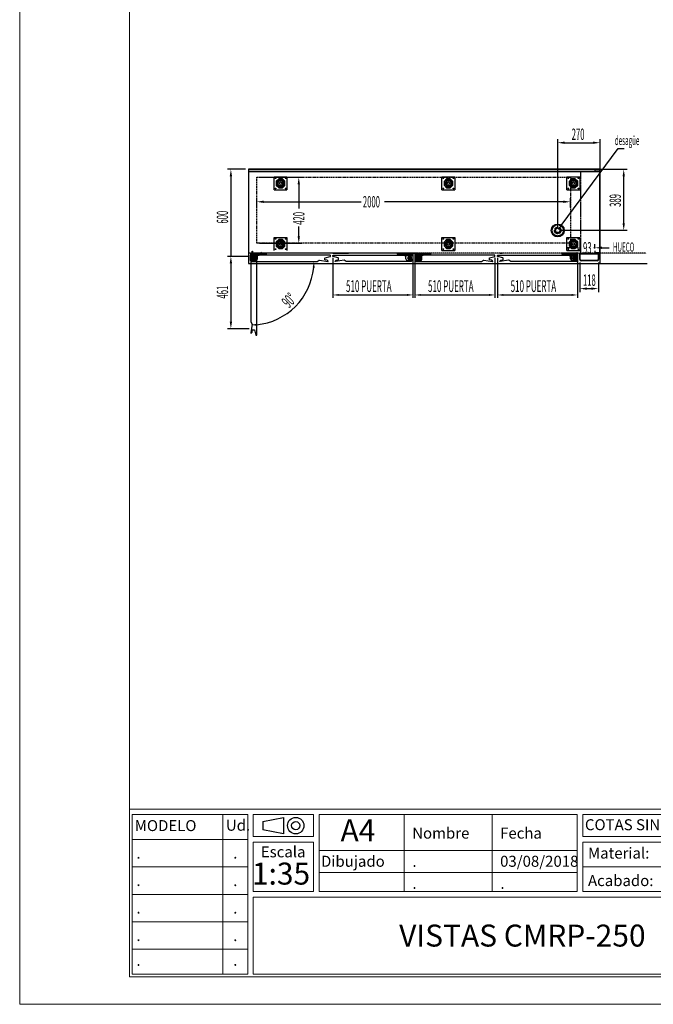
# Model space of a CAD drawing. Units: millimetres. Extents: x 12111 to 45727, y 21174 to 34395.
# Drawn here: x 29619 to 33658, y 21174 to 27444 of the extents above; entities that cross this region are included whole.
import ezdxf
from ezdxf.enums import TextEntityAlignment as Align

# ---------------------------------------------------------------- set-up
doc = ezdxf.new("R2010")
doc.units = ezdxf.units.MM
for name, pattern in [('DASHED', [0.75, 0.5, -0.25]), ('TRAZO_Y_PUNTO', [1, 0.5, -0.25, 0, -0.25]), ('TRAZOS', [0.75, 0.5, -0.25]), ('TRAZOS_MD', [1, 0.5, -0.5])]:
    doc.linetypes.add(name, pattern=pattern)
for name, color, linetype in [('ACOTA', 50, 'Continuous'), ('EJES', 11, 'TRAZO_Y_PUNTO'), ('PLEGADO', 3, 'Continuous')]:
    doc.layers.add(name, color=color, linetype=linetype)
for name, color, linetype, lineweight in [('CAJETIN', 9, 'Continuous', 0), ('DATOS', 254, 'Continuous', 0), ('FORMATO', 180, 'Continuous', 0), ('LIMITS', 1, 'Continuous', 0)]:
    doc.layers.add(name, color=color, linetype=linetype, lineweight=lineweight)
doc.styles.add('ACO', font='simplex.shx', dxfattribs={"width": 0.5})
doc.styles.add('E1', font='isocp.shx')

msp = doc.modelspace()

# ---------------------------------------------------------------- linework, layer by layer
for p, q in [((31077, 26492.1), (31077, 25892.1)), ((33318.5, 26492.1), (31077, 26492.1)), ((31077, 26492.1), (31077, 26478.1)), ((31077, 26478.1), (33318.5, 26478.1)), ((31079.5, 26490.1), (33285.5, 26490.1)), ((33316.5, 26490.1), (33285.5, 26490.1)), ((33285.5, 26490.1), (33285.5, 26478.1)), ((33285.5, 26478.1), (33286.5, 26478.1)), ((33286.5, 26478.1), (33286.5, 26489.1)), ((33286.5, 26489.1), (33315.5, 26489.1)), ((33315.5, 26489.1), (33315.5, 25959.1)), ((33316.5, 25958.1), (33316.5, 26490.1)), ((33318.5, 25892.1), (33318.5, 26492.1)), ((33318.5, 26478.1), (33318.5, 26492.1)), ((31240.5, 26443.1), (31322.5, 26443.1)), ((31240.5, 26361.1), (31240.5, 26443.1)), ((31269.9, 26430.1), (31253.5, 26413.7)), ((31253.5, 26413.7), (31253.5, 26390.5)), ((31270.2, 26429.4), (31254.2, 26413.4)), ((31254.2, 26413.4), (31254.2, 26390.8)), ((31293.1, 26430.1), (31269.9, 26430.1)), ((31292.8, 26429.4), (31270.2, 26429.4)), ((31308.7, 26413.4), (31292.8, 26429.4)), ((31309.5, 26413.7), (31293.1, 26430.1)), ((31308.7, 26390.8), (31308.7, 26413.4)), ((31309.5, 26390.5), (31309.5, 26413.7)), ((31322.5, 26443.1), (31322.5, 26361.1)), ((32310.5, 26443.1), (32392.5, 26443.1)), ((32310.5, 26361.1), (32310.5, 26443.1)), ((32339.9, 26430.1), (32323.5, 26413.7)), ((32323.5, 26413.7), (32323.5, 26390.5)), ((32340.2, 26429.4), (32324.2, 26413.4)), ((32324.2, 26413.4), (32324.2, 26390.8)), ((32363.1, 26430.1), (32339.9, 26430.1)), ((32362.8, 26429.4), (32340.2, 26429.4)), ((32378.7, 26413.4), (32362.8, 26429.4)), ((32379.5, 26413.7), (32363.1, 26430.1)), ((32378.7, 26390.8), (32378.7, 26413.4)), ((32379.5, 26390.5), (32379.5, 26413.7)), ((32392.5, 26443.1), (32392.5, 26361.1)), ((33107.5, 26443.1), (33189.5, 26443.1)), ((33107.5, 26361.1), (33107.5, 26443.1)), ((33136.9, 26430.1), (33120.5, 26413.7)), ((33120.5, 26413.7), (33120.5, 26390.5)), ((33137.2, 26429.4), (33121.2, 26413.4)), ((33121.2, 26413.4), (33121.2, 26390.8)), ((33160.1, 26430.1), (33136.9, 26430.1)), ((33159.8, 26429.4), (33137.2, 26429.4)), ((33175.7, 26413.4), (33159.8, 26429.4)), ((33176.5, 26413.7), (33160.1, 26430.1)), ((33175.7, 26390.8), (33175.7, 26413.4)), ((33176.5, 26390.5), (33176.5, 26413.7)), ((33189.5, 26443.1), (33189.5, 26361.1)), ((31240.5, 26361.1), (31322.5, 26361.1)), ((31253.5, 26390.5), (31269.9, 26374.1)), ((31254.2, 26390.8), (31270.2, 26374.9)), ((31269.9, 26374.1), (31293.1, 26374.1)), ((31270.2, 26374.9), (31292.8, 26374.9)), ((31292.8, 26374.9), (31308.7, 26390.8)), ((31293.1, 26374.1), (31309.5, 26390.5)), ((32310.5, 26361.1), (32392.5, 26361.1)), ((32323.5, 26390.5), (32339.9, 26374.1)), ((32324.2, 26390.8), (32340.2, 26374.9)), ((32339.9, 26374.1), (32363.1, 26374.1)), ((32340.2, 26374.9), (32362.8, 26374.9)), ((32362.8, 26374.9), (32378.7, 26390.8)), ((32363.1, 26374.1), (32379.5, 26390.5)), ((33107.5, 26361.1), (33189.5, 26361.1)), ((33120.5, 26390.5), (33136.9, 26374.1)), ((33121.2, 26390.8), (33137.2, 26374.9)), ((33136.9, 26374.1), (33160.1, 26374.1)), ((33137.2, 26374.9), (33159.8, 26374.9)), ((33159.8, 26374.9), (33175.7, 26390.8)), ((33160.1, 26374.1), (33176.5, 26390.5)), ((31240.5, 26057.1), (31322.5, 26057.1)), ((31240.5, 25975.1), (31240.5, 26057.1)), ((31269.9, 26044.1), (31253.5, 26027.7)), ((31253.5, 26027.7), (31253.5, 26004.5)), ((31270.2, 26043.4), (31254.2, 26027.4)), ((31254.2, 26027.4), (31254.2, 26004.8)), ((31293.1, 26044.1), (31269.9, 26044.1)), ((31292.8, 26043.4), (31270.2, 26043.4)), ((31308.7, 26027.4), (31292.8, 26043.4)), ((31309.5, 26027.7), (31293.1, 26044.1)), ((31308.7, 26004.8), (31308.7, 26027.4)), ((31309.5, 26004.5), (31309.5, 26027.7)), ((31322.5, 26057.1), (31322.5, 25975.1)), ((32310.5, 26057.1), (32392.5, 26057.1)), ((32310.5, 25975.1), (32310.5, 26057.1)), ((32339.9, 26044.1), (32323.5, 26027.7)), ((32323.5, 26027.7), (32323.5, 26004.5)), ((32340.2, 26043.4), (32324.2, 26027.4)), ((32324.2, 26027.4), (32324.2, 26004.8)), ((32363.1, 26044.1), (32339.9, 26044.1)), ((32362.8, 26043.4), (32340.2, 26043.4)), ((32378.7, 26027.4), (32362.8, 26043.4)), ((32379.5, 26027.7), (32363.1, 26044.1)), ((32378.7, 26004.8), (32378.7, 26027.4)), ((32379.5, 26004.5), (32379.5, 26027.7)), ((32392.5, 26057.1), (32392.5, 25975.1)), ((33107.5, 26057.1), (33189.5, 26057.1)), ((33107.5, 25975.1), (33107.5, 26057.1)), ((33136.9, 26044.1), (33120.5, 26027.7)), ((33120.5, 26027.7), (33120.5, 26004.5)), ((33137.2, 26043.4), (33121.2, 26027.4)), ((33121.2, 26027.4), (33121.2, 26004.8)), ((33160.1, 26044.1), (33136.9, 26044.1)), ((33159.8, 26043.4), (33137.2, 26043.4)), ((33175.7, 26027.4), (33159.8, 26043.4)), ((33176.5, 26027.7), (33160.1, 26044.1)), ((33175.7, 26004.8), (33175.7, 26027.4)), ((33176.5, 26004.5), (33176.5, 26027.7)), ((33189.5, 26057.1), (33189.5, 25975.1)), ((31101.5, 25958.1), (31101.5, 25970.1)), ((31101.5, 25970.1), (31102.5, 25970.1)), ((31102.5, 25970.1), (31102.5, 25959.1)), ((31253.5, 26004.5), (31269.9, 25988.1)), ((31254.2, 26004.8), (31270.2, 25988.9)), ((31269.9, 25988.1), (31293.1, 25988.1)), ((31270.2, 25988.9), (31292.8, 25988.9)), ((31292.8, 25988.9), (31308.7, 26004.8)), ((31293.1, 25988.1), (31309.5, 26004.5)), ((32310.5, 25975.1), (32392.5, 25975.1)), ((32323.5, 26004.5), (32339.9, 25988.1)), ((32324.2, 26004.8), (32340.2, 25988.9)), ((32339.9, 25988.1), (32363.1, 25988.1)), ((32340.2, 25988.9), (32362.8, 25988.9)), ((32362.8, 25988.9), (32378.7, 26004.8)), ((32363.1, 25988.1), (32379.5, 26004.5)), ((33107.5, 25975.1), (33189.5, 25975.1)), ((33120.5, 26004.5), (33136.9, 25988.1)), ((33121.2, 26004.8), (33137.2, 25988.9)), ((33136.9, 25988.1), (33160.1, 25988.1)), ((33137.2, 25988.9), (33159.8, 25988.9)), ((33159.8, 25988.9), (33175.7, 26004.8)), ((33160.1, 25988.1), (33176.5, 26004.5)), ((33286.5, 25970.1), (33285.5, 25970.1)), ((33285.5, 25970.1), (33285.5, 25958.1)), ((33286.5, 25959.1), (33286.5, 25970.1)), ((31089.8, 25958.1), (31189.8, 25958.1)), ((31089.8, 25958.1), (31189.8, 25958.1)), ((31089.8, 25958.1), (31089.8, 25922.1)), ((31189.8, 25952.1), (31089.8, 25952.1)), ((31090.5, 25911.7), (31090.5, 25943.7)), ((31090.5, 25943.7), (31116.6, 25943.7)), ((31116.6, 25943.1), (31091.1, 25943.1)), ((31091.1, 25943.1), (31091.1, 25911.7)), ((31098.1, 25911.1), (31098.1, 25933.1)), ((31098.1, 25933.1), (31120.1, 25933.1)), ((31098.1, 25933.1), (31120.1, 25911.1)), ((31098.1, 25933.1), (31120.1, 25933.1)), ((31098.1, 25911.1), (31098.1, 25933.1)), ((31120.1, 25933.1), (31098.1, 25911.1)), ((31120.1, 25911.1), (31098.1, 25911.1)), ((31120.1, 25911.1), (31098.1, 25911.1)), ((31098.7, 25940.7), (31130.7, 25940.7)), ((31130.1, 25940.1), (31098.7, 25940.1)), ((32143.5, 25958.1), (31101.5, 25958.1)), ((31101.8, 25910.1), (31122.1, 25910.1)), ((31102.5, 25959.1), (32142.5, 25959.1)), ((31113.3, 25945.8), (31109.5, 25945.8)), ((31109.5, 25945.2), (31109.5, 25945.8)), ((31119.6, 25945.2), (31109.5, 25945.2)), ((31110.1, 25957.2), (31121.5, 25957.2)), ((31110.1, 25952.6), (31110.1, 25957.2)), ((31110.1, 25952.6), (31113.3, 25952.6)), ((31110.7, 25956.8), (31120.9, 25956.8)), ((31110.7, 25953.2), (31110.7, 25956.8)), ((31110.7, 25953.2), (31120.9, 25953.2)), ((31113, 25951.2), (31112.7, 25951.2)), ((31112.7, 25947.2), (31113, 25947.2)), ((31114, 25952.2), (31114, 25952.6)), ((31114, 25952.6), (31121.5, 25952.6)), ((31114, 25945.8), (31114, 25946.2)), ((31123.5, 25945.8), (31114, 25945.8)), ((31116.6, 25943.7), (31116.6, 25943.1)), ((31118.6, 25942.2), (31119.6, 25942.2)), ((31118.6, 25942.2), (31121.3, 25939.7)), ((31119.6, 25945.2), (31119.6, 25942.2)), ((31120.1, 25933.1), (31120.1, 25911.1)), ((31120.1, 25933.1), (31120.1, 25911.1)), ((31120.3, 25945.2), (31120.3, 25941.4)), ((31122.3, 25945.2), (31120.3, 25945.2)), ((31120.3, 25941.4), (31121.3, 25940.5)), ((31120.9, 25956.8), (31120.9, 25953.2)), ((31124.1, 25942.2), (31121.3, 25939.7)), ((31122.3, 25941.4), (31121.3, 25940.5)), ((31121.5, 25957.2), (31121.5, 25956.6)), ((31121.5, 25956.6), (31125.3, 25957.1)), ((31121.5, 25956.1), (31125.4, 25956.6)), ((31121.5, 25956.1), (31121.5, 25952.6)), ((31122.3, 25945.2), (31122.3, 25941.4)), ((31134.5, 25945.2), (31123.1, 25945.2)), ((31123.1, 25945.2), (31123.1, 25942.2)), ((31123.1, 25942.2), (31124.1, 25942.2)), ((31123.5, 25945.8), (31123.5, 25946.8)), ((31123.8, 25947.3), (31127.8, 25950.3)), ((31124, 25945.8), (31124, 25946.6)), ((31134.5, 25945.8), (31124, 25945.8)), ((31124.2, 25947), (31128.1, 25949.8)), ((31128.1, 25943.3), (31128.1, 25943.8)), ((31128.1, 25943.8), (31142.8, 25943.8)), ((31143.1, 25943.3), (31128.1, 25943.3)), ((31130.1, 25914.6), (31130.1, 25940.1)), ((31130.7, 25914.6), (31130.1, 25914.6)), ((31130.7, 25940.7), (31130.7, 25914.6)), ((31134.1, 25922.1), (31134.1, 25944.1)), ((31137.5, 25942.9), (31136.9, 25942.9)), ((31142.8, 25943.8), (31151.7, 25956.4)), ((31152.1, 25956.1), (31143.1, 25943.3)), ((31189.8, 25958.1), (31189.8, 25952.1)), ((31614.8, 25958.1), (31714.8, 25958.1)), ((31614.8, 25958.1), (31714.8, 25958.1)), ((32025.5, 25958.1), (32025.5, 25952.1)), ((32025.5, 25952.1), (32125.5, 25952.1)), ((32063.2, 25956.1), (32072.2, 25943.3)), ((32072.4, 25943.8), (32063.6, 25956.4)), ((32072.2, 25943.3), (32087.2, 25943.3)), ((32087.2, 25943.8), (32072.4, 25943.8)), ((32077.8, 25942.9), (32078.4, 25942.9)), ((32080.8, 25945.8), (32091.3, 25945.8)), ((32080.8, 25945.2), (32092.2, 25945.2)), ((32081.2, 25922.1), (32081.2, 25944.1)), ((32091.1, 25947), (32087.2, 25949.8)), ((32087.2, 25943.3), (32087.2, 25943.8)), ((32091.5, 25947.3), (32087.4, 25950.3)), ((32091.2, 25942.2), (32093.9, 25939.7)), ((32092.2, 25942.2), (32091.2, 25942.2)), ((32091.3, 25945.8), (32091.3, 25946.6)), ((32091.8, 25945.8), (32091.8, 25946.8)), ((32091.8, 25945.8), (32101.3, 25945.8)), ((32092.2, 25945.2), (32092.2, 25942.2)), ((32092.9, 25945.2), (32092.9, 25941.4)), ((32092.9, 25945.2), (32094.9, 25945.2)), ((32092.9, 25941.4), (32093.9, 25940.5)), ((32113.5, 25910.1), (32093.2, 25910.1)), ((32093.8, 25956.1), (32093.8, 25952.6)), ((32101.3, 25952.6), (32093.8, 25952.6)), ((32096.7, 25942.2), (32093.9, 25939.7)), ((32094.9, 25941.4), (32093.9, 25940.5)), ((32094.4, 25956.8), (32094.4, 25953.2)), ((32104.6, 25953.2), (32094.4, 25953.2)), ((32094.9, 25945.2), (32094.9, 25941.4)), ((32117.2, 25933.1), (32095.2, 25933.1)), ((32095.2, 25933.1), (32095.2, 25911.1)), ((32117.2, 25933.1), (32095.2, 25911.1)), ((32117.2, 25933.1), (32095.2, 25933.1)), ((32095.2, 25933.1), (32095.2, 25911.1)), ((32095.2, 25933.1), (32117.2, 25911.1)), ((32095.2, 25911.1), (32117.2, 25911.1)), ((32095.2, 25911.1), (32117.2, 25911.1)), ((32095.7, 25945.2), (32105.8, 25945.2)), ((32095.7, 25945.2), (32095.7, 25942.2)), ((32096.7, 25942.2), (32095.7, 25942.2)), ((32124.8, 25943.7), (32098.7, 25943.7)), ((32098.7, 25943.7), (32098.7, 25943.1)), ((32098.7, 25943.1), (32124.2, 25943.1)), ((32101.3, 25952.2), (32101.3, 25952.6)), ((32101.3, 25945.8), (32101.3, 25946.2)), ((32105.2, 25952.6), (32101.9, 25952.6)), ((32101.9, 25945.8), (32105.8, 25945.8)), ((32102.3, 25951.2), (32102.6, 25951.2)), ((32102.6, 25947.2), (32102.3, 25947.2)), ((32104.6, 25953.2), (32104.6, 25956.8)), ((32105.2, 25952.6), (32105.2, 25957.2)), ((32105.8, 25945.2), (32105.8, 25945.8)), ((32113.5, 25958.1), (32143.5, 25958.1)), ((32117.2, 25911.1), (32117.2, 25933.1)), ((32117.2, 25911.1), (32117.2, 25933.1)), ((32125.5, 25958.1), (32125.5, 25922.1)), ((32138.3, 25958.1), (32238.3, 25958.1)), ((32138.3, 25958.1), (32138.3, 25922.1)), ((32238.3, 25952.1), (32138.3, 25952.1)), ((32138.9, 25911.7), (32138.9, 25943.7)), ((32138.9, 25943.7), (32165, 25943.7)), ((32165, 25943.1), (32139.5, 25943.1)), ((32139.5, 25943.1), (32139.5, 25911.7)), ((32139.8, 25958.1), (32239.8, 25958.1)), ((32146.6, 25911.1), (32146.6, 25933.1)), ((32146.6, 25933.1), (32168.6, 25933.1)), ((32146.6, 25933.1), (32168.6, 25911.1)), ((32146.6, 25933.1), (32168.6, 25933.1)), ((32146.6, 25911.1), (32146.6, 25933.1)), ((32168.6, 25933.1), (32146.6, 25911.1)), ((32168.6, 25911.1), (32146.6, 25911.1)), ((32168.6, 25911.1), (32146.6, 25911.1)), ((32147.2, 25940.7), (32179.2, 25940.7)), ((32178.6, 25940.1), (32147.2, 25940.1)), ((32150.3, 25910.1), (32170.6, 25910.1)), ((32161.8, 25945.8), (32158, 25945.8)), ((32158, 25945.2), (32158, 25945.8)), ((32168.1, 25945.2), (32158, 25945.2)), ((32158.6, 25957.2), (32170, 25957.2)), ((32158.6, 25952.6), (32158.6, 25957.2)), ((32158.6, 25952.6), (32161.8, 25952.6)), ((32159.2, 25956.8), (32169.4, 25956.8)), ((32159.2, 25953.2), (32159.2, 25956.8)), ((32159.2, 25953.2), (32169.4, 25953.2)), ((32161.5, 25951.2), (32161.2, 25951.2)), ((32161.2, 25947.2), (32161.5, 25947.2)), ((32162.5, 25952.2), (32162.5, 25952.6)), ((32162.5, 25952.6), (32170, 25952.6)), ((32162.5, 25945.8), (32162.5, 25946.2)), ((32172, 25945.8), (32162.5, 25945.8)), ((32165, 25943.7), (32165, 25943.1)), ((32167.1, 25942.2), (32168.1, 25942.2)), ((32167.1, 25942.2), (32169.8, 25939.7)), ((32168.1, 25945.2), (32168.1, 25942.2)), ((32168.6, 25933.1), (32168.6, 25911.1)), ((32168.6, 25933.1), (32168.6, 25911.1)), ((32168.8, 25945.2), (32168.8, 25941.4)), ((32170.8, 25945.2), (32168.8, 25945.2)), ((32168.8, 25941.4), (32169.8, 25940.5)), ((32169.4, 25956.8), (32169.4, 25953.2)), ((32172.6, 25942.2), (32169.8, 25939.7)), ((32170.8, 25941.4), (32169.8, 25940.5)), ((32170, 25957.2), (32170, 25956.6)), ((32170, 25956.6), (32173.8, 25957.1)), ((32170, 25956.1), (32173.8, 25956.6)), ((32170, 25956.1), (32170, 25952.6)), ((32170.8, 25945.2), (32170.8, 25941.4)), ((32183, 25945.2), (32171.6, 25945.2)), ((32171.6, 25945.2), (32171.6, 25942.2)), ((32171.6, 25942.2), (32172.6, 25942.2)), ((32172, 25945.8), (32172, 25946.8)), ((32172.2, 25947.3), (32176.3, 25950.3)), ((32172.5, 25945.8), (32172.5, 25946.6)), ((32183, 25945.8), (32172.5, 25945.8)), ((32172.7, 25947), (32176.6, 25949.8)), ((32176.6, 25943.3), (32176.6, 25943.8)), ((32176.6, 25943.8), (32191.3, 25943.8)), ((32191.6, 25943.3), (32176.6, 25943.3)), ((32178.6, 25914.6), (32178.6, 25940.1)), ((32179.2, 25914.6), (32178.6, 25914.6)), ((32179.2, 25940.7), (32179.2, 25914.6)), ((32182.6, 25922.1), (32182.6, 25944.1)), ((32186, 25942.9), (32185.4, 25942.9)), ((32238.3, 25958.1), (32238.3, 25952.1)), ((32630.9, 25957.2), (32619.5, 25957.2)), ((32630.3, 25956.8), (32620.1, 25956.8)), ((32682.1, 25957.2), (32693.5, 25957.2)), ((32682.7, 25956.8), (32692.9, 25956.8)), ((33173.2, 25958.1), (33073.2, 25958.1)), ((33174.7, 25958.1), (33074.7, 25958.1)), ((33074.7, 25958.1), (33074.7, 25952.1)), ((33074.7, 25952.1), (33174.7, 25952.1)), ((33121.4, 25943.3), (33136.4, 25943.3)), ((33136.4, 25943.8), (33121.7, 25943.8)), ((33127, 25942.9), (33127.6, 25942.9)), ((33130, 25945.8), (33140.5, 25945.8)), ((33130, 25945.2), (33141.4, 25945.2)), ((33130.4, 25922.1), (33130.4, 25944.1)), ((33165.8, 25940.7), (33133.8, 25940.7)), ((33133.8, 25940.7), (33133.8, 25914.6)), ((33133.8, 25914.6), (33134.4, 25914.6)), ((33134.4, 25914.6), (33134.4, 25940.1)), ((33134.4, 25940.1), (33165.8, 25940.1)), ((33140.3, 25947), (33136.4, 25949.8)), ((33136.4, 25943.3), (33136.4, 25943.8)), ((33140.7, 25947.3), (33136.7, 25950.3)), ((33143, 25956.1), (33139.1, 25956.6)), ((33143, 25956.6), (33139.2, 25957.1)), ((33140.4, 25942.2), (33143.2, 25939.7)), ((33141.4, 25942.2), (33140.4, 25942.2)), ((33140.5, 25945.8), (33140.5, 25946.6)), ((33141, 25945.8), (33141, 25946.8)), ((33141, 25945.8), (33150.5, 25945.8)), ((33141.4, 25945.2), (33141.4, 25942.2)), ((33142.2, 25945.2), (33142.2, 25941.4)), ((33142.2, 25945.2), (33144.2, 25945.2)), ((33142.2, 25941.4), (33143.2, 25940.5)), ((33162.7, 25910.1), (33142.4, 25910.1)), ((33154.4, 25957.2), (33143, 25957.2)), ((33143, 25957.2), (33143, 25956.6)), ((33143, 25956.1), (33143, 25952.6)), ((33150.5, 25952.6), (33143, 25952.6)), ((33145.9, 25942.2), (33143.2, 25939.7)), ((33144.2, 25941.4), (33143.2, 25940.5)), ((33153.8, 25956.8), (33143.6, 25956.8)), ((33143.6, 25956.8), (33143.6, 25953.2)), ((33153.8, 25953.2), (33143.6, 25953.2)), ((33144.2, 25945.2), (33144.2, 25941.4)), ((33166.4, 25933.1), (33144.4, 25933.1)), ((33144.4, 25933.1), (33144.4, 25911.1)), ((33166.4, 25933.1), (33144.4, 25911.1)), ((33166.4, 25933.1), (33144.4, 25933.1)), ((33144.4, 25933.1), (33144.4, 25911.1)), ((33144.4, 25933.1), (33166.4, 25911.1)), ((33144.4, 25911.1), (33166.4, 25911.1)), ((33144.4, 25911.1), (33166.4, 25911.1)), ((33144.9, 25945.2), (33155, 25945.2)), ((33144.9, 25945.2), (33144.9, 25942.2)), ((33145.9, 25942.2), (33144.9, 25942.2)), ((33174, 25943.7), (33147.9, 25943.7)), ((33147.9, 25943.7), (33147.9, 25943.1)), ((33147.9, 25943.1), (33173.4, 25943.1)), ((33150.5, 25952.2), (33150.5, 25952.6)), ((33150.5, 25945.8), (33150.5, 25946.2)), ((33154.4, 25952.6), (33151.2, 25952.6)), ((33151.2, 25945.8), (33155, 25945.8)), ((33151.5, 25951.2), (33151.8, 25951.2)), ((33151.8, 25947.2), (33151.5, 25947.2)), ((33153.8, 25953.2), (33153.8, 25956.8)), ((33154.4, 25952.6), (33154.4, 25957.2)), ((33155, 25945.2), (33155, 25945.8)), ((33166.4, 25911.1), (33166.4, 25933.1)), ((33166.4, 25911.1), (33166.4, 25933.1)), ((33173.4, 25943.1), (33173.4, 25911.7)), ((33174, 25911.7), (33174, 25943.7)), ((33174.7, 25958.1), (33174.7, 25922.1)), ((33189.5, 25917.1), (33189.5, 25955.1)), ((33189.5, 25955.1), (33200.5, 25955.1)), ((33190.5, 25917.1), (33190.5, 25954.1)), ((33190.5, 25954.1), (33200.5, 25954.1)), ((33190.5, 25954.1), (33306.5, 25954.1)), ((33299.5, 25910.1), (33197.5, 25910.1)), ((33299.5, 25909.1), (33197.5, 25909.1)), ((33200.5, 25954.1), (33200.5, 25955.1)), ((33285.5, 25958.1), (33316.5, 25958.1)), ((33315.5, 25959.1), (33286.5, 25959.1)), ((33296.5, 25955.1), (33307.5, 25955.1)), ((33296.5, 25954.1), (33296.5, 25955.1)), ((33296.5, 25954.1), (33306.5, 25954.1)), ((33306.5, 25954.1), (33306.5, 25917.1)), ((33307.5, 25955.1), (33307.5, 25917.1)), ((31077, 25892.1), (33318.5, 25892.1)), ((31077, 25892.1), (33619, 25892.1))]:
    msp.add_line(p, q)
at = {"linetype": 'TRAZOS'}
for p, q in [((31079.5, 25958.1), (31079.5, 26490.1)), ((33312.5, 25958.1), (31079.5, 25958.1)), ((33612.5, 25958.1), (31079.5, 25958.1))]:
    msp.add_line(p, q, dxfattribs=at)
at = {"linetype": 'DASHED', "ltscale": 10}
msp.add_line((33192.5, 26478.1), (33192.5, 25960.6), dxfattribs=at)
at = {"linetype": 'TRAZOS', "ltscale": 15}
for p, q in [((31129.5, 26440.6), (33129.5, 26440.6)), ((31129.5, 26020.6), (31129.5, 26440.6)), ((33129.5, 26440.6), (33129.5, 26020.6)), ((33129.5, 26020.6), (31129.5, 26020.6)), ((32141.5, 25960.6), (32142.5, 25960.6)), ((33171.5, 25960.6), (33170.5, 25960.6))]:
    msp.add_line(p, q, dxfattribs=at)
at = {"linetype": 'TRAZOS_MD'}
for p, q in [((31091.8, 25952.1), (31094.3, 25955.1)), ((31094.3, 25955.1), (31094.3, 25958.1)), ((31099.3, 25955.1), (31094.3, 25955.1)), ((31099.3, 25958.1), (31099.3, 25955.1)), ((31099.3, 25955.1), (31101.8, 25952.1)), ((31142.8, 25952.1), (31145.3, 25955.1)), ((31145.3, 25955.1), (31145.3, 25958.1)), ((31150.3, 25955.1), (31145.3, 25955.1)), ((31150.3, 25958.1), (31150.3, 25955.1)), ((31150.3, 25955.1), (31152.8, 25952.1)), ((31170.8, 25952.1), (31173.3, 25955.1)), ((31173.3, 25955.1), (31173.3, 25958.1)), ((31178.3, 25955.1), (31173.3, 25955.1)), ((31178.3, 25958.1), (31178.3, 25955.1)), ((31178.3, 25955.1), (31180.8, 25952.1)), ((32037, 25955.1), (32034.5, 25952.1)), ((32037, 25958.1), (32037, 25955.1)), ((32037, 25955.1), (32042, 25955.1)), ((32042, 25955.1), (32042, 25958.1)), ((32044.5, 25952.1), (32042, 25955.1)), ((32065, 25955.1), (32062.5, 25952.1)), ((32065, 25958.1), (32065, 25955.1)), ((32065, 25955.1), (32070, 25955.1)), ((32070, 25955.1), (32070, 25958.1)), ((32072.5, 25952.1), (32070, 25955.1)), ((32116, 25955.1), (32113.5, 25952.1)), ((32116, 25958.1), (32116, 25955.1)), ((32116, 25955.1), (32121, 25955.1)), ((32121, 25955.1), (32121, 25958.1)), ((32123.5, 25952.1), (32121, 25955.1)), ((32140.3, 25952.1), (32142.8, 25955.1)), ((32142.8, 25955.1), (32142.8, 25958.1)), ((32147.8, 25955.1), (32142.8, 25955.1)), ((32147.8, 25958.1), (32147.8, 25955.1)), ((32147.8, 25955.1), (32150.3, 25952.1)), ((32191.3, 25952.1), (32193.8, 25955.1)), ((32193.8, 25955.1), (32193.8, 25958.1)), ((32198.8, 25955.1), (32193.8, 25955.1)), ((32198.8, 25958.1), (32198.8, 25955.1)), ((32198.8, 25955.1), (32201.3, 25952.1)), ((32219.3, 25952.1), (32221.8, 25955.1)), ((32221.8, 25955.1), (32221.8, 25958.1)), ((32226.8, 25955.1), (32221.8, 25955.1)), ((32226.8, 25958.1), (32226.8, 25955.1)), ((32226.8, 25955.1), (32229.3, 25952.1)), ((33086.2, 25955.1), (33083.7, 25952.1)), ((33086.2, 25958.1), (33086.2, 25955.1)), ((33086.2, 25955.1), (33091.2, 25955.1)), ((33091.2, 25955.1), (33091.2, 25958.1)), ((33093.7, 25952.1), (33091.2, 25955.1)), ((33114.2, 25955.1), (33111.7, 25952.1)), ((33114.2, 25958.1), (33114.2, 25955.1)), ((33114.2, 25955.1), (33119.2, 25955.1)), ((33119.2, 25955.1), (33119.2, 25958.1)), ((33121.7, 25952.1), (33119.2, 25955.1)), ((33165.2, 25955.1), (33162.7, 25952.1)), ((33165.2, 25958.1), (33165.2, 25955.1)), ((33165.2, 25955.1), (33170.2, 25955.1)), ((33170.2, 25955.1), (33170.2, 25958.1)), ((33172.7, 25952.1), (33170.2, 25955.1))]:
    msp.add_line(p, q, dxfattribs=at)
at = {"color": 4}
for p, q in [((31168.3, 22338), (31299.6, 22364.2)), ((31168.3, 22338), (31168.3, 22285.4)), ((31299.6, 22364.2), (31299.6, 22259.2)), ((31299.6, 22259.2), (31168.3, 22285.4))]:
    msp.add_line(p, q, dxfattribs=at)
at = {"linetype": 'Continuous'}
for points in [[(31599.7, 25942.7, 0.414214), (31598.7, 25943.7), (31514, 25943.7), (31090.5, 25943.7), (31090.5, 25914, 0.198912), (31090.6, 25913.6), (31100.5, 25903.7, 0.198912), (31101, 25903.5), (31514, 25903.5), (31514, 25903.5, 0.057781), (31514.1, 25903.5, 0.205422), (31514.7, 25903.7), (31527.9, 25912.9, -0.198912), (31529, 25913.1), (31583.2, 25903.6, 0.466308), (31585.8, 25905.7, 0.250817), (31584.9, 25907.6), (31578.9, 25912.6, 0.149451), (31577.8, 25913), (31566.3, 25914, -0.388879), (31564.5, 25916), (31564.5, 25925.5, -0.339454), (31565.9, 25927.4), (31598.9, 25936.3, 0.339454), (31599.7, 25937.2)], [(31130.4, 25434.5, 0.414214), (31131.4, 25435.5), (31131.4, 25520.2), (31131.4, 25943.7), (31101.7, 25943.7, 0.198912), (31101.2, 25943.6), (31091.3, 25933.7, 0.198912), (31091.2, 25933.2), (31091.2, 25520.2), (31091.2, 25520.2, 0.057781), (31091.2, 25520.1, 0.205422), (31091.3, 25519.5), (31100.5, 25506.3, -0.198912), (31100.8, 25505.2), (31091.2, 25451, 0.466308), (31093.4, 25448.4, 0.250817), (31095.3, 25449.2), (31100.2, 25455.3, 0.149451), (31100.6, 25456.4), (31101.6, 25467.9, -0.388879), (31103.6, 25469.7), (31113.1, 25469.7, -0.339454), (31115.1, 25468.2), (31123.9, 25435.3, 0.339454), (31124.9, 25434.5)], [(31615.6, 25942.7, -0.414214), (31616.6, 25943.7), (31701.3, 25943.7), (32124.8, 25943.7), (32124.8, 25914, -0.198912), (32124.6, 25913.6), (32114.7, 25903.7, -0.198912), (32114.3, 25903.5), (31701.3, 25903.5), (31701.3, 25903.5, -0.057781), (31701.1, 25903.5, -0.205422), (31700.5, 25903.7), (31687.4, 25912.9, 0.198912), (31686.3, 25913.1), (31632.1, 25903.6, -0.466308), (31629.5, 25905.7, -0.250817), (31630.3, 25907.6), (31636.4, 25912.6, -0.149451), (31637.5, 25913), (31649, 25914, 0.388879), (31650.8, 25916), (31650.8, 25925.5, 0.339454), (31649.3, 25927.4), (31616.3, 25936.3, -0.339454), (31615.6, 25937.2)], [(32648.1, 25942.7, 0.414214), (32647.1, 25943.7), (32562.4, 25943.7), (32138.9, 25943.7), (32138.9, 25914, 0.198912), (32139.1, 25913.6), (32149, 25903.7, 0.198912), (32149.4, 25903.5), (32562.4, 25903.5), (32562.5, 25903.5, 0.057781), (32562.6, 25903.5, 0.205422), (32563.2, 25903.7), (32576.3, 25912.9, -0.198912), (32577.5, 25913.1), (32631.7, 25903.6, 0.466308), (32634.2, 25905.7, 0.250817), (32633.4, 25907.6), (32627.4, 25912.6, 0.149451), (32626.3, 25913), (32614.8, 25914, -0.388879), (32612.9, 25916), (32612.9, 25925.5, -0.339454), (32614.4, 25927.4), (32647.4, 25936.3, 0.339454), (32648.1, 25937.2)], [(32664.8, 25942.7, -0.414214), (32665.8, 25943.7), (32750.5, 25943.7), (33174, 25943.7), (33174, 25914, -0.198912), (33173.9, 25913.6), (33164, 25903.7, -0.198912), (33163.5, 25903.5), (32750.5, 25903.5), (32750.5, 25903.5, -0.057781), (32750.4, 25903.5, -0.205422), (32749.8, 25903.7), (32736.6, 25912.9, 0.198912), (32735.5, 25913.1), (32681.3, 25903.6, -0.466308), (32678.7, 25905.7, -0.250817), (32679.6, 25907.6), (32685.6, 25912.6, -0.149451), (32686.7, 25913), (32698.2, 25914, 0.388879), (32700, 25916), (32700, 25925.5, 0.339454), (32698.6, 25927.4), (32665.6, 25936.3, -0.339454), (32664.8, 25937.2)]]:
    msp.add_lwpolyline(points, format="xyb", close=True, dxfattribs=at)
for centre, radius in [((31249, 26434.6), 2.5), ((31281.5, 26402.1), 25), ((31281.5, 26402.1), 25), ((31281.5, 26402.1), 18.8), ((31281.5, 26402.1), 16.5), ((31281.5, 26402.1), 7.5), ((31314, 26434.6), 2.5), ((32319, 26434.6), 2.5), ((32351.5, 26402.1), 25), ((32351.5, 26402.1), 25), ((32351.5, 26402.1), 18.8), ((32351.5, 26402.1), 16.5), ((32351.5, 26402.1), 7.5), ((32384, 26434.6), 2.5), ((33116, 26434.6), 2.5), ((33148.5, 26402.1), 25), ((33148.5, 26402.1), 25), ((33148.5, 26402.1), 18.8), ((33148.5, 26402.1), 16.5), ((33148.5, 26402.1), 7.5), ((33181, 26434.6), 2.5), ((31249, 26369.6), 2.5), ((31314, 26369.6), 2.5), ((32319, 26369.6), 2.5), ((32384, 26369.6), 2.5), ((33116, 26369.6), 2.5), ((33181, 26369.6), 2.5), ((33048.5, 26102.1), 14), ((31249, 26048.6), 2.5), ((31281.5, 26016.1), 25), ((31281.5, 26016.1), 25), ((31281.5, 26016.1), 18.8), ((31281.5, 26016.1), 16.5), ((31314, 26048.6), 2.5), ((32319, 26048.6), 2.5), ((32351.5, 26016.1), 25), ((32351.5, 26016.1), 25), ((32351.5, 26016.1), 18.8), ((32351.5, 26016.1), 16.5), ((32384, 26048.6), 2.5), ((33116, 26048.6), 2.5), ((33148.5, 26016.1), 25), ((33148.5, 26016.1), 25), ((33148.5, 26016.1), 18.8), ((33148.5, 26016.1), 16.5), ((33181, 26048.6), 2.5), ((31249, 25983.6), 2.5), ((31281.5, 26016.1), 7.5), ((31314, 25983.6), 2.5), ((32319, 25983.6), 2.5), ((32351.5, 26016.1), 7.5), ((32384, 25983.6), 2.5), ((33116, 25983.6), 2.5), ((33148.5, 26016.1), 7.5), ((33181, 25983.6), 2.5), ((31121.1, 25925.1), 3), ((32094.2, 25925.1), 3), ((32169.6, 25925.1), 3), ((33143.4, 25925.1), 3)]:
    msp.add_circle(centre, radius)
at = {"color": 4}
for radius in [52.5, 26.3]:
    msp.add_circle((31378.4, 22311.7), radius, dxfattribs=at)
for centre, radius, start, end in [((31101.8, 25922.1), 12, 180, 270), ((31098.5, 25911.7), 8, 180, 270), ((31098.7, 25932.7), 8, 90, 180), ((31098.5, 25911.7), 7.4, 180, 270), ((31098.7, 25932.7), 7.4, 90, 180), ((31109.1, 25922.1), 5.9, 110.89669, 159.10331), ((31101.4, 25922.1), 3, 315.45426, 44.54574), ((31109.1, 25922.1), 5.9, 200.89669, 249.10331), ((31109.1, 25929.8), 3, 225.45426, 314.54574), ((31109.1, 25914.5), 3, 45.45426, 134.54574), ((31112.7, 25949.2), 2.6, 88.20922, 271.79078), ((31112.7, 25949.2), 2, 90, 270), ((31109.1, 25922.1), 5.9, 20.89669, 69.10331), ((31109.1, 25922.1), 5.9, 290.89669, 339.10331), ((31112.8, 25952.4), 0.6, 268.20922, 19.6296), ((31112.8, 25946), 0.6, 340.3704, 91.79078), ((31113, 25952.2), 1, 270, 0), ((31113, 25946.2), 1, 0, 90), ((31116.7, 25922.1), 3, 135.45426, 224.54574), ((31118.5, 25943.4), 0.6, 0, 90), ((31118.5, 25943.4), 0.6, 270, 0), ((31122.1, 25922.1), 12, 270, 0), ((31124.2, 25946.8), 0.7, 125.70926, 180), ((31124.5, 25946.6), 0.5, 125.70926, 180), ((31125.8, 25953.1), 4, 305.70926, 96.59318), ((31125.8, 25953.1), 3.5, 305.70926, 96.59318), ((31142.1, 25944.1), 8, 90, 180), ((31134.5, 25942.8), 3, 1.91021, 90), ((31134.5, 25942.8), 2.4, 2.38802, 90), ((31160.2, 25950.3), 10.5, 90, 144.79215), ((31160.2, 25950.3), 10, 90, 144.79215), ((32073.2, 25944.1), 8, 0, 90), ((32080.8, 25942.8), 3, 90, 178.08979), ((32080.8, 25942.8), 2.4, 90, 177.61198), ((32093.2, 25922.1), 12, 180, 270), ((32089.5, 25953.1), 4, 83.40682, 234.29074), ((32089.5, 25953.1), 3.5, 83.40682, 234.29074), ((32090.8, 25946.6), 0.5, 0, 54.29074), ((32091.1, 25946.8), 0.7, 0, 54.29074), ((32096.7, 25943.4), 0.6, 90, 180), ((32096.7, 25943.4), 0.6, 180, 270), ((32106.2, 25922.1), 5.9, 110.89669, 159.10331), ((32098.5, 25922.1), 3, 315.45426, 44.54574), ((32106.2, 25922.1), 5.9, 200.89669, 249.10331), ((32102.3, 25952.2), 1, 180, 270), ((32102.3, 25946.2), 1, 90, 180), ((32102.5, 25952.4), 0.6, 160.3704, 271.79078), ((32102.5, 25946), 0.6, 88.20922, 199.6296), ((32102.6, 25949.2), 2.6, 268.20922, 91.79078), ((32102.6, 25949.2), 2, 270, 90), ((32106.2, 25929.8), 3, 225.45426, 314.54574), ((32106.2, 25914.5), 3, 45.45426, 134.54574), ((32106.2, 25922.1), 5.9, 20.89669, 69.10331), ((32106.2, 25922.1), 5.9, 290.89669, 339.10331), ((32113.8, 25922.1), 3, 135.45426, 224.54574), ((32113.5, 25922.1), 12, 270, 0), ((32150.3, 25922.1), 12, 180, 270), ((32146.9, 25911.7), 8, 180, 270), ((32147.2, 25932.7), 8, 90, 180), ((32146.9, 25911.7), 7.4, 180, 270), ((32147.2, 25932.7), 7.4, 90, 180), ((32157.6, 25922.1), 5.9, 110.89669, 159.10331), ((32149.9, 25922.1), 3, 315.45426, 44.54574), ((32157.6, 25922.1), 5.9, 200.89669, 249.10331), ((32157.6, 25929.8), 3, 225.45426, 314.54574), ((32157.6, 25914.5), 3, 45.45426, 134.54574), ((32161.2, 25949.2), 2.6, 88.20922, 271.79078), ((32161.2, 25949.2), 2, 90, 270), ((32157.6, 25922.1), 5.9, 20.89669, 69.10331), ((32157.6, 25922.1), 5.9, 290.89669, 339.10331), ((32161.3, 25952.4), 0.6, 268.20922, 19.6296), ((32161.3, 25946), 0.6, 340.3704, 91.79078), ((32161.5, 25952.2), 1, 270, 0), ((32161.5, 25946.2), 1, 0, 90), ((32165.2, 25922.1), 3, 135.45426, 224.54574), ((32167, 25943.4), 0.6, 0, 90), ((32167, 25943.4), 0.6, 270, 0), ((32170.6, 25922.1), 12, 270, 0), ((32172.7, 25946.8), 0.7, 125.70926, 180), ((32173, 25946.6), 0.5, 125.70926, 180), ((32174.2, 25953.1), 4, 305.70926, 96.59318), ((32174.2, 25953.1), 3.5, 305.70926, 96.59318), ((32190.6, 25944.1), 8, 90, 180), ((32183, 25942.8), 3, 1.91021, 90), ((32183, 25942.8), 2.4, 2.38802, 90), ((33122.4, 25944.1), 8, 0, 90), ((33130, 25942.8), 3, 90, 178.08979), ((33130, 25942.8), 2.4, 90, 177.61198), ((33142.4, 25922.1), 12, 180, 270), ((33138.7, 25953.1), 4, 83.40682, 234.29074), ((33138.7, 25953.1), 3.5, 83.40682, 234.29074), ((33140, 25946.6), 0.5, 0, 54.29074), ((33140.3, 25946.8), 0.7, 0, 54.29074), ((33146, 25943.4), 0.6, 90, 180), ((33146, 25943.4), 0.6, 180, 270), ((33155.4, 25922.1), 5.9, 110.89669, 159.10331), ((33147.8, 25922.1), 3, 315.45426, 44.54574), ((33155.4, 25922.1), 5.9, 200.89669, 249.10331), ((33151.5, 25952.2), 1, 180, 270), ((33151.5, 25946.2), 1, 90, 180), ((33151.7, 25952.4), 0.6, 160.3704, 271.79078), ((33151.7, 25946), 0.6, 88.20922, 199.6296), ((33151.8, 25949.2), 2.6, 268.20922, 91.79078), ((33151.8, 25949.2), 2, 270, 90), ((33155.4, 25929.8), 3, 225.45426, 314.54574), ((33155.4, 25914.5), 3, 45.45426, 134.54574), ((33155.4, 25922.1), 5.9, 20.89669, 69.10331), ((33155.4, 25922.1), 5.9, 290.89669, 339.10331), ((33163.1, 25922.1), 3, 135.45426, 224.54574), ((33162.7, 25922.1), 12, 270, 0), ((33165.8, 25932.7), 8, 0, 90), ((33165.8, 25932.7), 7.4, 0, 90), ((33166, 25911.7), 8, 270, 0), ((33166, 25911.7), 7.4, 270, 0), ((33197.5, 25917.1), 8, 180, 270), ((33197.5, 25917.1), 7, 180, 270), ((33299.5, 25917.1), 7, 270, 0), ((33299.5, 25917.1), 8, 270, 0)]:
    msp.add_arc(centre, radius, start, end)
at = {"layer": 'ACOTA'}
for p, q in [((33048.5, 26120.1), (33048.5, 26683.4)), ((33093.5, 26660.9), (33273.5, 26660.9)), ((33318.5, 26120.1), (33318.5, 26683.4)), ((33070.8, 26133.3), (33433.5, 26623.4)), ((33433.5, 26623.4), (33471, 26623.4)), ((31059, 26492.1), (30942.6, 26492.1)), ((33065, 26492.1), (33491.6, 26492.1)), ((30965.1, 26447.1), (30965.1, 25937.1)), ((31147.5, 26440.6), (31420.3, 26440.6)), ((33469.1, 26148.1), (33469.1, 26447.1)), ((31397.8, 26395.6), (31397.8, 26242.1)), ((31129.5, 26248.6), (31129.5, 26307.3)), ((31174.5, 26284.8), (31795, 26284.8)), ((33084.5, 26284.8), (31944.4, 26284.8)), ((33129.5, 26248.6), (33129.5, 26307.3)), ((31397.8, 26065.6), (31397.8, 26127.1)), ((33066.5, 26103.1), (33491.6, 26103.1)), ((31147.5, 26020.6), (31420.3, 26020.6)), ((33147.5, 25991.8), (33102.5, 25991.8)), ((33192.5, 25988.1), (33192.5, 26014.3)), ((33192.5, 25991.8), (33198.6, 25991.8)), ((33285.5, 25991.8), (33279.4, 25991.8)), ((33285.5, 25988.1), (33285.5, 26014.3)), ((33330.5, 25991.8), (33375.5, 25991.8)), ((31080.7, 25937.1), (30942.6, 25937.1)), ((31615.5, 25926.8), (31615.5, 25672.6)), ((32125.5, 25926.8), (32125.5, 25672.6)), ((32138.1, 25926.8), (32138.1, 25672.6)), ((32648.1, 25926.8), (32648.1, 25672.6)), ((32664.7, 25926.8), (32664.7, 25672.6)), ((33174.7, 25926.8), (33174.7, 25672.6)), ((33189.5, 25899.1), (33189.5, 25709.2)), ((33307.5, 25899.1), (33307.5, 25709.2)), ((30965.1, 25892.1), (30965.1, 25521.1)), ((33234.5, 25731.7), (33262.5, 25731.7)), ((31653, 25691.3), (32088, 25691.3)), ((32175.6, 25691.3), (32610.6, 25691.3)), ((32702.2, 25691.3), (33137.2, 25691.3)), ((31080.7, 25476.1), (30942.6, 25476.1))]:
    msp.add_line(p, q, dxfattribs=at)
msp.add_arc((31090.7, 25903.7), 403.8, 275.32247, 354.67753, dxfattribs=at)
for points in [[(33093.5, 26668.4), (33093.5, 26653.4), (33048.5, 26660.9)], [(33273.5, 26653.4), (33273.5, 26668.4), (33318.5, 26660.9)], [(30972.6, 26447.1), (30957.6, 26447.1), (30965.1, 26492.1)], [(33476.6, 26447.1), (33461.6, 26447.1), (33469.1, 26492.1)], [(31405.3, 26395.6), (31390.3, 26395.6), (31397.8, 26440.6)], [(31174.5, 26292.3), (31174.5, 26277.3), (31129.5, 26284.8)], [(33084.5, 26277.3), (33084.5, 26292.3), (33129.5, 26284.8)], [(33075.8, 26129.6), (33048.5, 26103.1), (33065.8, 26137)], [(33461.6, 26148.1), (33476.6, 26148.1), (33469.1, 26103.1)], [(31390.3, 26065.6), (31405.3, 26065.6), (31397.8, 26020.6)], [(33147.5, 25984.3), (33147.5, 25999.3), (33192.5, 25991.8)], [(33330.5, 25999.3), (33330.5, 25984.3), (33285.5, 25991.8)], [(30972.6, 25892.1), (30957.6, 25892.1), (30965.1, 25937.1)], [(31486.5, 25866.6), (31499, 25866), (31494.5, 25903.7)], [(33234.5, 25739.2), (33234.5, 25724.2), (33189.5, 25731.7)], [(33262.5, 25724.2), (33262.5, 25739.2), (33307.5, 25731.7)], [(31653, 25697.6), (31653, 25685.1), (31615.5, 25691.3)], [(32088, 25685.1), (32088, 25697.6), (32125.5, 25691.3)], [(32175.6, 25697.6), (32175.6, 25685.1), (32138.1, 25691.3)], [(32610.6, 25685.1), (32610.6, 25697.6), (32648.1, 25691.3)], [(32702.2, 25697.6), (32702.2, 25685.1), (32664.7, 25691.3)], [(33137.2, 25685.1), (33137.2, 25697.6), (33174.7, 25691.3)], [(30957.6, 25521.1), (30972.6, 25521.1), (30965.1, 25476.1)], [(31128.4, 25495.4), (31127.8, 25507.9), (31090.7, 25499.9)]]:
    msp.add_solid(points, dxfattribs=at)
at = {"layer": 'CAJETIN'}
msp.add_line((30319.1, 22416.7), (36797.7, 22416.7), dxfattribs=at)
at = {"layer": 'CAJETIN', "color": 10}
for p, q in [((30914.4, 22381.7), (30914.4, 21366.2)), ((32070.1, 22381.7), (32070.1, 21891.5)), ((32630.4, 22381.7), (32630.4, 21891.5)), ((30336.6, 22224.1), (31072, 22224.1)), ((31527.3, 22154.1), (33173.2, 22154.1)), ((30336.6, 22049), (31072, 22049)), ((31527.2, 22014), (33173.2, 22014)), ((33208.2, 22049), (35869.6, 22049)), ((30336.6, 21873.9), (31072, 21873.9)), ((30336.6, 21698.9), (31072, 21698.9)), ((30336.6, 21523.8), (31072, 21523.8))]:
    msp.add_line(p, q, dxfattribs=at)
for points in [[(30336.6, 22381.7), (31072, 22381.7), (31072, 21366.2), (30336.6, 21366.2)], [(31107, 22241.7), (31492.2, 22241.7), (31492.2, 22381.7), (31107, 22381.7)], [(31527.3, 22381.7), (33173.2, 22381.7), (33173.2, 21891.5), (31527.3, 21891.5)], [(33208.2, 22381.7), (34731.5, 22381.7), (34731.5, 22241.7), (33208.2, 22241.7)], [(31107, 21891.5), (31492.2, 21891.5), (31492.2, 22206.6), (31107, 22206.6)], [(33208.2, 22206.6), (35869.6, 22206.6), (35869.6, 21891.5), (33208.2, 21891.5)], [(31107, 21856.4), (34538.9, 21856.4), (34538.9, 21366.2), (31107, 21366.2)]]:
    msp.add_lwpolyline(points, close=True, dxfattribs=at)
at = {"layer": 'EJES'}
for p, q in [((31105.1, 25922.1), (31113.1, 25922.1)), ((31109.1, 25926.1), (31109.1, 25918.1)), ((31117.1, 25925.1), (31125.1, 25925.1)), ((31121.1, 25929.1), (31121.1, 25921.1)), ((32098.2, 25925.1), (32090.2, 25925.1)), ((32094.2, 25929.1), (32094.2, 25921.1)), ((32110.2, 25922.1), (32102.2, 25922.1)), ((32106.2, 25926.1), (32106.2, 25918.1)), ((32153.6, 25922.1), (32161.6, 25922.1)), ((32157.6, 25926.1), (32157.6, 25918.1)), ((32165.6, 25925.1), (32173.6, 25925.1)), ((32169.6, 25929.1), (32169.6, 25921.1)), ((33147.4, 25925.1), (33139.4, 25925.1)), ((33143.4, 25929.1), (33143.4, 25921.1)), ((33159.4, 25922.1), (33151.4, 25922.1)), ((33155.4, 25926.1), (33155.4, 25918.1))]:
    msp.add_line(p, q, dxfattribs=at)
at = {"layer": 'FORMATO'}
msp.add_lwpolyline([(30319.1, 21348.7), (36797.7, 21348.7), (36797.7, 31399.2), (30319.1, 31399.2)], close=True, dxfattribs=at)
at = {"layer": 'LIMITS'}
msp.add_lwpolyline([(29618.7, 21173.6), (36972.8, 21173.6), (36972.8, 31574.3), (29618.7, 31574.3)], close=True, dxfattribs=at)
at = {"layer": 'PLEGADO'}
for p, q in [((32145.1, 25958.2), (32137.5, 25958.2)), ((33167.9, 25958.2), (33175.5, 25958.2))]:
    msp.add_line(p, q, dxfattribs=at)
msp.add_circle((33048.5, 26102.1), 41, dxfattribs=at)
at = {"layer": 'PLEGADO', "linetype": 'TRAZOS'}
for radius in [35, 21]:
    msp.add_circle((33048.5, 26102.1), radius, dxfattribs=at)

# ---------------------------------------------------------------- texts
at = {"layer": 'ACOTA', "style": 'ACO', "width": 0.5}
for s, height, p in [('270', 72, (33137.2, 26678.9)), ('desagüe', 58.5, (33412.2, 26646.2)), ('2000', 72, (31806.3, 26248.8)), ('93', 72, (33209.8, 25955.8)), ('HUECO', 58.5, (33400.3, 25967)), ('510 PUERTA', 75, (31699, 25710.1)), ('510 PUERTA', 75, (32221.7, 25710.1)), ('510 PUERTA', 75, (32748.3, 25710.1)), ('118', 72, (33209, 25749.7))]:
    msp.add_text(s, height=height, dxfattribs=at).set_placement(p)
for s, height, rotation, p in [('389', 72, 90, (33451.1, 26252.2)), ('600', 72, 90, (30947.1, 26145.8)), ('420', 72, 90, (31433.8, 26138.3)), ('461', 72, 90, (30947.1, 25668.1)), ('90°', 75, 45, (31335.2, 25603.7))]:
    msp.add_text(s, height=height, rotation=rotation, dxfattribs=at).set_placement(p)
at = {"layer": 'CAJETIN', "color": 10, "style": 'E1'}
for s, height, p in [('MODELO', 70.04, (30352.3, 22311.7)), ('Ud.', 70.04, (30933, 22314)), ('COTAS SIN TOLERANCIA', 70.039, (33221.9, 22317.3)), ('Nombre', 70.04, (32120.7, 22263.8)), ('Fecha', 70.04, (32681.1, 22263.8)), ('Escala', 70.04, (31156, 22144.6)), ('Material:', 70.04, (33241.4, 22136.6)), ('Dibujado', 70.04, (31539.5, 22084.5)), ('Acabado:', 70.04, (33241.4, 21961.5))]:
    msp.add_text(s, height=height, dxfattribs=at).set_placement(p, align=Align.MIDDLE_LEFT)
at = {"layer": 'DATOS', "style": 'E1'}
for s, p in [('A4', (31775, 22262.7)), ('1:35', (31284.6, 21987.8))]:
    msp.add_text(s, height=140.08, dxfattribs=at).set_placement(p, align=Align.MIDDLE)
for s, height, p in [('.', 70, (30362.9, 22136.6)), ('03/08/2018', 70.04, (32681.1, 22084.5)), ('.', 70, (32122.6, 22084.1)), ('.', 70, (30362.9, 21961.5)), ('.', 70, (32122.6, 21944)), ('.', 70, (32682.9, 21944)), ('.', 70, (30362.9, 21786.4)), ('.', 70, (30362.9, 21611.3)), ('.', 70, (30362.9, 21453.7))]:
    msp.add_text(s, height=height, dxfattribs=at).set_placement(p, align=Align.MIDDLE_LEFT)
for p in [(30993.2, 22136.6), (30993.2, 21961.5), (30993.2, 21786.4), (30993.2, 21611.3), (30993.2, 21453.7)]:
    msp.add_text('.', height=70, dxfattribs=at).set_placement(p, align=Align.MIDDLE_CENTER)
at = {"layer": 'DATOS', "color": 30, "style": 'E1'}
msp.add_text('VISTAS CMRP-250', height=140.077, dxfattribs=at).set_placement((32823, 21611.3), align=Align.MIDDLE_CENTER)

doc.saveas('drawing.dxf')
